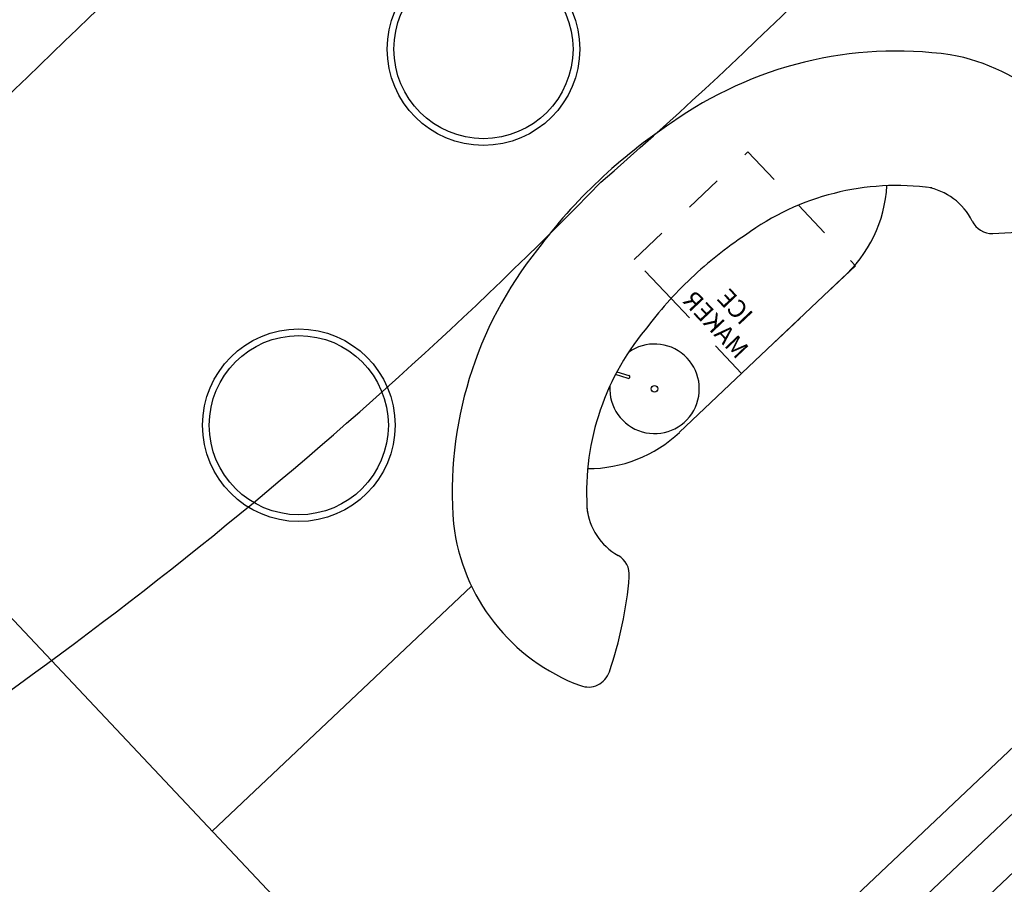
# Model space of a CAD drawing. Units: metres. Extents: x 300348 to 302165, y 4233123 to 4236702.
# Drawn here: x 301624 to 301627, y 4235708 to 4235710 of the extents above; entities that cross this region are included whole.
import ezdxf

# ---------------------------------------------------------------- set-up
doc = ezdxf.new("R2010")
doc.units = ezdxf.units.M
doc.header["$LTSCALE"] = 0.05
doc.header["$MEASUREMENT"] = 0
doc.linetypes.add('HIDDEN', pattern=[0.375, 0.25, -0.125])
doc.layers.add('Hatch_Pezo_MP', color=41, linetype='Continuous')
doc.styles.add('STYLE1', font='arial.ttf')

msp = doc.modelspace()

# ---------------------------------------------------------------- hatches: boundary and pattern name
at = {"layer": 'Hatch_Pezo_MP', "linetype": 'ByBlock'}
h = msp.add_hatch(dxfattribs=at)
h.set_pattern_fill('ANGLE', color=250, scale=4, angle=43.2, style=0, double=1)
h.set_pattern_definition([(43.2, (0, 0), (-0.75300181652, 0.80186549016), [0.8, -0.3]), (133.2, (0, 0), (-0.80186549016, -0.75300181652), [0.8, -0.3])])
edge = h.paths.add_edge_path()
edge.add_line((301672.6951, 4235716.775), (301687.1694, 4235730.4712))
edge.add_arc((301698.4226, 4235691.7942), 40.2809, 106.22247, 129.08422)
edge.add_line((301673.027, 4235723.061), (301669.7462, 4235719.9586))
edge.add_line((301669.7462, 4235719.9586), (301672.6951, 4235716.775))
h.paths.add_polyline_path([(301622.0285, 4235668.8323), (301619.0295, 4235672.0017), (301617.2758, 4235670.4069), (301615.0303, 4235668.3812), (301622.9089, 4235659.634), (301624.6748, 4235661.2246), (301623.7526, 4235662.2532), (301624.3513, 4235662.79), (301622.4006, 4235664.8005), (301621.8075, 4235664.2637), (301617.1308, 4235669.4309), (301616.6827, 4235669.8701), (301617.2758, 4235670.4069), (301617.7239, 4235669.9678), (301618.7985, 4235668.7804), (301620.2934, 4235667.1287)])

# ---------------------------------------------------------------- linework, layer by layer
at = {"color": 250, "linetype": 'HIDDEN', "ltscale": 5}
for p, q in [((301625.8538, 4235709.7884, 0.822), (301626.1533, 4235710.071, 0.822)), ((301626.1533, 4235710.071, 0.822), (301626.2857, 4235709.9307, 0.822)), ((301626.2857, 4235709.9307, 0.822), (301626.4359, 4235709.7716, 0.822)), ((301625.9511, 4235709.6854, 0.822), (301625.8538, 4235709.7884, 0.822)), ((301626.4359, 4235709.7716, 0.822), (301626.1365, 4235709.489, 0.822)), ((301626.1365, 4235709.489, 0.822), (301625.9511, 4235709.6854, 0.822))]:
    msp.add_line(p, q, dxfattribs=at)
at = {"color": 250}
for p, q in [((301628.7557, 4235709.9774, 0.822), (301626.424, 4235707.7765, 0.822)), ((301628.3194, 4235709.8947, 0.822), (301626.2597, 4235707.9506, 0.822)), ((301624.951, 4235708.0691, 0.822), (301623.3646, 4235709.7498, 0.822)), ((301626.4007, 4235709.7389, 0.822), (301625.9731, 4235709.3342, 0.822)), ((301625.8386, 4235709.4754, 0.822), (301625.8053, 4235709.4863, 0.822)), ((301625.809, 4235709.4933, 0.822), (301625.8406, 4235709.4832, 0.822)), ((301625.4269, 4235708.9299, 0.822), (301624.7455, 4235708.2868, 0.822)), ((301627.4839, 4235708.9325, 0.822), (301626.3464, 4235707.8587, 0.822))]:
    msp.add_line(p, q, dxfattribs=at)
for centre, radius in [((301625.4582, 4235710.3406, 0.822), 0.2529), ((301625.4582, 4235710.3406, 0.822), 0.2353), ((301624.973, 4235709.3528, 0.822), 0.2529), ((301624.973, 4235709.3528, 0.822), 0.2353), ((301625.9078, 4235709.4484, 0.822), 0.00855)]:
    msp.add_circle(centre, radius, dxfattribs=at)
at = {"color": 250, "ltscale": 20}
for centre, radius, start, end in [((301618.0871, 4235718.8291, 0.822), 11.7086, 310.98683, 325.39482), ((301679.8328, 4235652.7108, 0.822), 80.0068, 133.346747, 135.423541), ((301617.3859, 4235718.1672, 0.822), 11.7086, 301.29865, 315.70666)]:
    msp.add_arc(centre, radius, start, end, dxfattribs=at)
at = {"color": 250}
for centre, radius, start, end in [((301626.544, 4235709.3128, 0.822), 1.0226, 82.0863, 125.3623), ((301626.5946, 4235709.8158, 0.822), 0.5178, 17.1235, 79.9743), ((301626.7244, 4235708.9771, 0.822), 1.4015, 123.4334, 133.3745), ((301626.7234, 4235708.9761, 0.822), 1.4015, 133.319, 143.2601), ((301626.5441, 4235709.3107, 0.822), 0.6716, 82.1194, 126.2811), ((301626.1698, 4235710.0005, 0.822), 0.3489, 311.4323, 356.9482), ((301626.5946, 4235709.8158, 0.822), 0.1648, 26.3845, 79.9743), ((301626.7692, 4235710.8991, 0.822), 1.0431, 271.5022, 285.5609), ((301626.795, 4235709.9151, 0.822), 0.0588, 206.3845, 271.5022), ((301626.7244, 4235708.9771, 0.822), 1.0486, 123.4334, 133.3745), ((301626.3986, 4235709.1756, 0.822), 1.0226, 141.3312, 184.6072), ((301626.7234, 4235708.9761, 0.822), 1.0486, 133.319, 143.2601), ((301626.4007, 4235709.1754, 0.822), 0.6716, 140.4123, 184.5741), ((301625.9078, 4235709.4484, 0.822), 0.1176, 176.4505, 125.5884), ((301625.8388, 4235709.4795, 0.822), 0.00412, 267.4774, 63.9752), ((301625.7336, 4235709.5878, 0.822), 0.3489, 269.7525, 313.3558), ((301625.8936, 4235709.1541, 0.822), 0.1648, 186.7193, 240.309), ((301625.8936, 4235709.1541, 0.822), 0.5178, 186.7193, 249.57), ((301625.7828, 4235708.9598, 0.822), 0.0588, 355.1913, 60.309), ((301624.802, 4235709.0423, 0.822), 1.0431, 341.1325, 355.1913), ((301625.7334, 4235708.724, 0.822), 0.0588, 249.57, 341.1325)]:
    msp.add_arc(centre, radius, start, end, dxfattribs=at)

# ---------------------------------------------------------------- texts
at = {"color": 250, "linetype": 'Continuous', "ltscale": 0.5, "style": 'STYLE1', "oblique": -180, "text_generation_flag": 4}
for s, p in [('ICE', (301626.1359, 4235709.6127, 0.822)), ('MAKER', (301626.1245, 4235709.5236, 0.822))]:
    msp.add_text(s, height=0.04706, rotation=133.3467, dxfattribs=at).set_placement(p)

doc.saveas('drawing.dxf')
